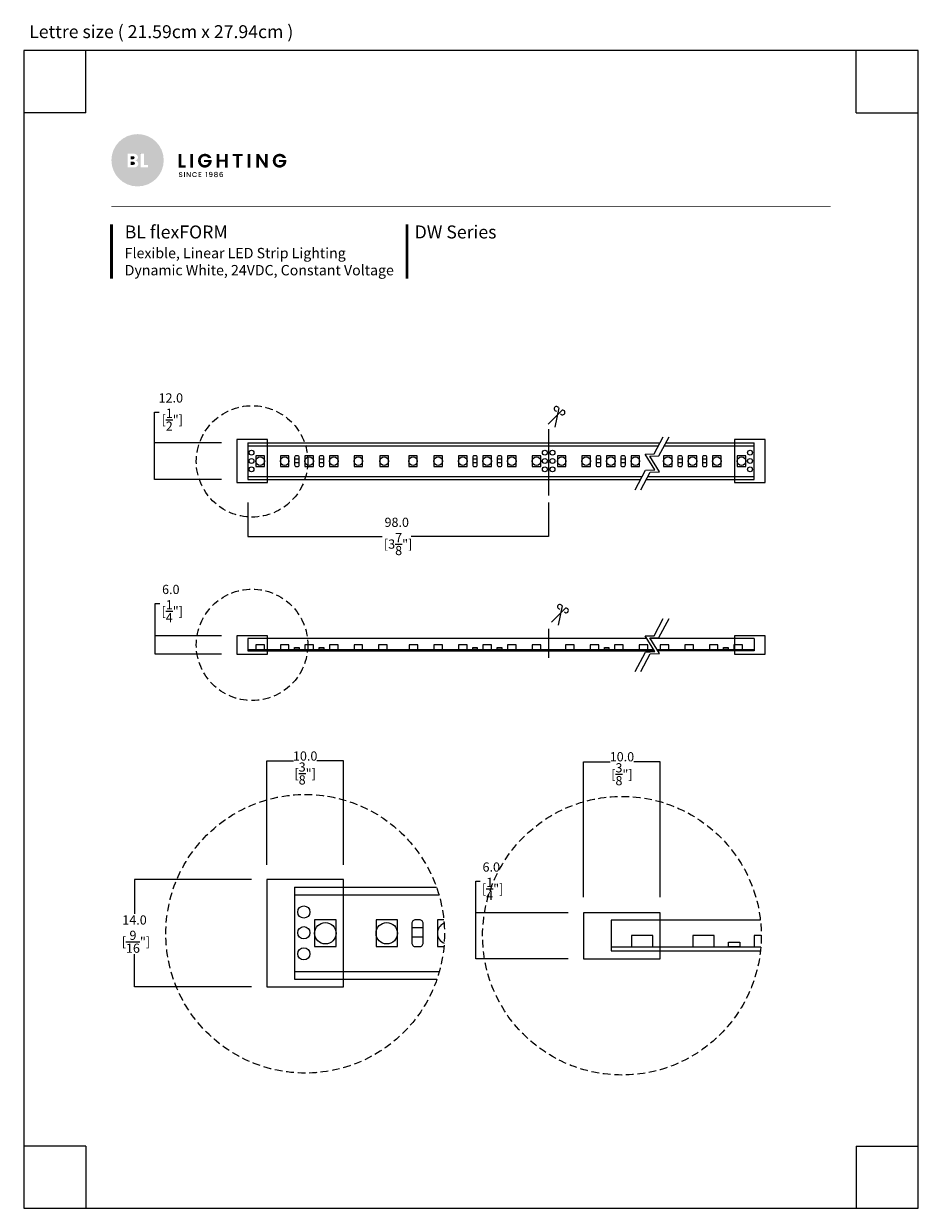
# Model space of a CAD drawing. Units: inches. Extents: x 2751 to 3043, y 705 to 1091.
import ezdxf

# ---------------------------------------------------------------- set-up
doc = ezdxf.new("R2010")
doc.units = ezdxf.units.IN
doc.header["$MEASUREMENT"] = 0
doc.linetypes.add('DASHED2', pattern=[0.375, 0.25, -0.125])
doc.layers.add('Dims', color=7, linetype='Continuous', lineweight=5, true_color=0x000000)
doc.layers.add('Object', color=7, linetype='Continuous', lineweight=5, true_color=0x000000)
doc.layers.add('Layer 1', color=7, linetype='Continuous')
doc.styles.add('Product description', font='arial.ttf')
doc.styles.add('Product name', font='ariblk.ttf')
doc.styles.add('PRODUCT order code', font='ariblk.ttf')
doc.styles.get("Standard").update_dxf_attribs({"font": 'arial.ttf'})
doc.dimstyles.new('Light Dims', dxfattribs={"dimtxt": 4.5, "dimasz": 1.5, "dimexe": 0.18, "dimexo": 0.625, "dimgap": 0.09, "dimtad": 0, "dimtih": 1, "dimtoh": 1, "dimdec": 1, "dimzin": 0, "dimdsep": 46, "dimtxsty": 'Standard', "dimcen": 0.09, "dimadec": 0, "dimazin": 0, "dimtfac": 1, "dimtdec": 1, "dimtofl": 0, "dimtmove": 0, "dimatfit": 3, "dimfxl": 1, "dimtolj": 1, "dimtzin": 0, "dimarcsym": 1})

# ---------------------------------------------------------------- blocks, each defined once
blk = doc.blocks.new('BL lettre size')
at = {"layer": 'Object', "color": 9, "lineweight": 0}
for p, q in [((24, -24), (24, 0)), ((321.44, -24), (321.44, 0)), ((24, -24), (0, -24)), ((321.44, -24), (345.44, -24)), ((24, -423.04), (0, -423.04)), ((24, -423.04), (24, -447.04)), ((321.44, -423.04), (321.44, -447.04)), ((321.44, -423.04), (345.44, -423.04))]:
    blk.add_line(p, q, dxfattribs=at)
blk.add_lwpolyline([(0, -447.04), (345.44, -447.04), (345.44, 0), (0, 0)], close=True, dxfattribs=at)
at = {"layer": 'Object'}
blk.add_text('Lettre size ( 21.59cm x 27.94cm ) ', height=5, dxfattribs=at).set_placement((2.13, 4.81))
blk = doc.blocks.new('BLLIGHTING LOGO')
at = {"layer": 'Layer 1'}
h = blk.add_hatch(color=251, dxfattribs=at)
h.dxf.hatch_style = 2
edge = h.paths.add_edge_path()
edge.add_spline(control_points=[(-13.91, 11.34), (-18.81, 11.34), (-22.79, 7.35), (-22.79, 2.46), (-22.79, -2.44), (-18.81, -6.42), (-13.91, -6.42), (-9.02, -6.42), (-5.03, -2.44), (-5.03, 2.46), (-5.03, 7.35), (-9.02, 11.34), (-13.91, 11.34)], knot_values=[0, 0, 0, 0, 1, 1, 1, 2, 2, 2, 3, 3, 3, 4, 4, 4, 4], degree=3, periodic=0)
edge = h.paths.add_edge_path()
edge.add_spline(control_points=[(-14.09, 0.37), (-14.36, 0.15), (-14.73, 0.04), (-15.21, 0.04), (-15.21, 0.04), (-17.32, 0.04), (-17.32, 0.04), (-17.32, 0.04), (-17.32, 4.67), (-17.32, 4.67), (-17.32, 4.67), (-15.32, 4.67), (-15.32, 4.67), (-14.86, 4.67), (-14.48, 4.56), (-14.2, 4.33), (-13.93, 4.1), (-13.79, 3.81), (-13.79, 3.46), (-13.79, 2.93), (-14.09, 2.58), (-14.7, 2.39), (-14.39, 2.35), (-14.14, 2.22), (-13.96, 2.01), (-13.77, 1.79), (-13.68, 1.54), (-13.68, 1.25), (-13.68, 0.88), (-13.82, 0.58), (-14.09, 0.37)], knot_values=[0, 0, 0, 0, 1, 1, 1, 2, 2, 2, 3, 3, 3, 4, 4, 4, 5, 5, 5, 6, 6, 6, 7, 7, 7, 8, 8, 8, 9, 9, 9, 10, 10, 10, 10], degree=3, periodic=0)
h.paths.add_polyline_path([(-10.38, 0.04), (-12.9, 0.04), (-12.9, 4.67), (-11.78, 4.67), (-11.78, 0.9), (-10.38, 0.9)])
at = {"layer": 'Layer 1', "true_color": 0x000000}
h = blk.add_hatch(color=18, dxfattribs=at)
h.dxf.hatch_style = 2
edge = h.paths.add_edge_path()
edge.add_spline(control_points=[(-11.78, 4.67), (-11.78, 4.67), (-11.78, 0.9), (-11.78, 0.9), (-11.78, 0.9), (-10.38, 0.9), (-10.38, 0.9), (-10.38, 0.9), (-10.38, 0.04), (-10.38, 0.04), (-10.38, 0.04), (-12.9, 0.04), (-12.9, 0.04), (-12.9, 0.04), (-12.9, 4.67), (-12.9, 4.67), (-12.9, 4.67), (-12.9, 4.67), (-12.9, 4.67), (-12.9, 4.67), (-12.9, 3.04), (-12.9, 3.04), (-13.61, 3.74), (-14.11, 4.24), (-14.11, 4.24), (-14.11, 4.24), (-14.11, 4.24), (-14.11, 4.24), (-13.89, 4.02), (-13.79, 3.76), (-13.79, 3.46), (-13.79, 2.93), (-14.09, 2.58), (-14.7, 2.39), (-14.39, 2.35), (-14.14, 2.22), (-13.96, 2.01), (-13.77, 1.79), (-13.68, 1.54), (-13.68, 1.25), (-13.68, 0.88), (-13.82, 0.58), (-14.09, 0.37), (-14.36, 0.15), (-14.73, 0.04), (-15.21, 0.04), (-15.21, 0.04), (-17.32, 0.04), (-17.32, 0.04), (-17.32, 0.04), (-11.12, -5.97), (-11.12, -5.97), (-11.12, -5.97), (-11.12, -5.97), (-11.12, -5.97), (-8.78, -5.19), (-6.86, -3.46), (-5.84, -1.24), (-5.84, -1.24), (-11.78, 4.67), (-11.78, 4.67)], knot_values=[0, 0, 0, 0, 1, 1, 1, 2, 2, 2, 3, 3, 3, 4, 4, 4, 5, 5, 5, 6, 6, 6, 7, 7, 7, 8, 8, 8, 9, 9, 9, 10, 10, 10, 11, 11, 11, 12, 12, 12, 13, 13, 13, 14, 14, 14, 15, 15, 15, 16, 16, 16, 17, 17, 17, 18, 18, 18, 19, 19, 19, 20, 20, 20, 20], degree=3, periodic=0)
h = blk.add_hatch(color=18, dxfattribs=at)
h.dxf.hatch_style = 2
h.paths.add_polyline_path([(0, 4.6), (0.93, 4.6), (0.93, 0.71), (2.4, 0.71), (2.4, 0), (0, 0)])
h = blk.add_hatch(color=18, dxfattribs=at)
h.dxf.hatch_style = 2
h.paths.add_polyline_path([(3.99, 0), (3.99, 4.6), (4.92, 4.6), (4.92, 0)])
h = blk.add_hatch(color=18, dxfattribs=at)
h.dxf.hatch_style = 2
edge = h.paths.add_edge_path()
edge.add_spline(control_points=[(7.29, 0.63), (6.84, 1.07), (6.62, 1.63), (6.62, 2.32), (6.62, 3), (6.84, 3.56), (7.29, 4), (7.75, 4.45), (8.3, 4.67), (8.96, 4.67), (9.46, 4.67), (9.9, 4.54), (10.29, 4.29), (10.67, 4.03), (10.95, 3.67), (11.12, 3.21), (11.12, 3.21), (10.01, 3.21), (10.01, 3.21), (9.8, 3.62), (9.45, 3.82), (8.96, 3.82), (8.54, 3.82), (8.2, 3.68), (7.94, 3.41), (7.68, 3.13), (7.55, 2.77), (7.55, 2.31), (7.55, 1.86), (7.68, 1.49), (7.94, 1.22), (8.2, 0.94), (8.52, 0.8), (8.9, 0.8), (9.28, 0.8), (9.58, 0.9), (9.79, 1.09), (10.01, 1.27), (10.15, 1.52), (10.2, 1.84), (10.2, 1.84), (8.68, 1.84), (8.68, 1.84), (8.68, 1.84), (8.68, 2.55), (8.68, 2.55), (8.68, 2.55), (11.19, 2.55), (11.19, 2.55), (11.19, 2.55), (11.19, 1.84), (11.19, 1.84), (11.11, 1.34), (10.87, 0.9), (10.45, 0.52), (10.04, 0.15), (9.53, -0.04), (8.9, -0.04), (8.28, -0.04), (7.74, 0.18), (7.29, 0.63)], knot_values=[0, 0, 0, 0, 1, 1, 1, 2, 2, 2, 3, 3, 3, 4, 4, 4, 5, 5, 5, 6, 6, 6, 7, 7, 7, 8, 8, 8, 9, 9, 9, 10, 10, 10, 11, 11, 11, 12, 12, 12, 13, 13, 13, 14, 14, 14, 15, 15, 15, 16, 16, 16, 17, 17, 17, 18, 18, 18, 19, 19, 19, 20, 20, 20, 20], degree=3, periodic=0)
h = blk.add_hatch(color=18, dxfattribs=at)
h.dxf.hatch_style = 2
h.paths.add_polyline_path([(15.78, 4.6), (16.71, 4.6), (16.71, 0), (15.78, 0), (15.78, 1.97), (13.81, 1.97), (13.81, 0), (12.89, 0), (12.89, 4.6), (13.81, 4.6), (13.81, 2.68), (15.78, 2.68)])
h = blk.add_hatch(color=18, dxfattribs=at)
h.dxf.hatch_style = 2
h.paths.add_polyline_path([(18.4, 3.89), (18.4, 4.6), (21.79, 4.6), (21.79, 3.89), (20.55, 3.89), (20.55, 0), (19.63, 0), (19.63, 3.89)])
h = blk.add_hatch(color=18, dxfattribs=at)
h.dxf.hatch_style = 2
h.paths.add_polyline_path([(23.47, 0), (23.47, 4.6), (24.39, 4.6), (24.39, 0)])
h = blk.add_hatch(color=18, dxfattribs=at)
h.dxf.hatch_style = 2
h.paths.add_polyline_path([(29.35, 4.62), (30.27, 4.62), (30.27, 0), (29.35, 0), (27.27, 3.19), (27.27, 0), (26.35, 0), (26.35, 4.62), (27.27, 4.62), (29.35, 1.42)])
h = blk.add_hatch(color=18, dxfattribs=at)
h.dxf.hatch_style = 2
edge = h.paths.add_edge_path()
edge.add_spline(control_points=[(32.65, 0.63), (32.2, 1.07), (31.97, 1.63), (31.97, 2.32), (31.97, 3), (32.2, 3.56), (32.65, 4), (33.11, 4.45), (33.66, 4.67), (34.32, 4.67), (34.82, 4.67), (35.26, 4.54), (35.65, 4.29), (36.03, 4.03), (36.31, 3.67), (36.48, 3.21), (36.48, 3.21), (35.37, 3.21), (35.37, 3.21), (35.16, 3.62), (34.81, 3.82), (34.32, 3.82), (33.9, 3.82), (33.56, 3.68), (33.3, 3.41), (33.04, 3.13), (32.91, 2.77), (32.91, 2.31), (32.91, 1.86), (33.04, 1.49), (33.3, 1.22), (33.56, 0.94), (33.88, 0.8), (34.26, 0.8), (34.64, 0.8), (34.94, 0.9), (35.15, 1.09), (35.37, 1.27), (35.5, 1.52), (35.56, 1.84), (35.56, 1.84), (34.03, 1.84), (34.03, 1.84), (34.03, 1.84), (34.03, 2.55), (34.03, 2.55), (34.03, 2.55), (36.55, 2.55), (36.55, 2.55), (36.55, 2.55), (36.55, 1.84), (36.55, 1.84), (36.47, 1.34), (36.22, 0.9), (35.81, 0.52), (35.4, 0.15), (34.88, -0.04), (34.26, -0.04), (33.64, -0.04), (33.1, 0.18), (32.65, 0.63)], knot_values=[0, 0, 0, 0, 1, 1, 1, 2, 2, 2, 3, 3, 3, 4, 4, 4, 5, 5, 5, 6, 6, 6, 7, 7, 7, 8, 8, 8, 9, 9, 9, 10, 10, 10, 11, 11, 11, 12, 12, 12, 13, 13, 13, 14, 14, 14, 15, 15, 15, 16, 16, 16, 17, 17, 17, 18, 18, 18, 19, 19, 19, 20, 20, 20, 20], degree=3, periodic=0)
h = blk.add_hatch(color=18, dxfattribs=at)
h.dxf.hatch_style = 2
edge = h.paths.add_edge_path()
edge.add_spline(control_points=[(-15.08, 2.94), (-14.98, 3.02), (-14.93, 3.14), (-14.93, 3.31), (-14.93, 3.47), (-14.98, 3.6), (-15.08, 3.68), (-15.18, 3.77), (-15.31, 3.81), (-15.47, 3.81), (-15.47, 3.81), (-16.2, 3.81), (-16.2, 3.81), (-16.2, 3.81), (-16.2, 2.81), (-16.2, 2.81), (-16.2, 2.81), (-15.47, 2.81), (-15.47, 2.81), (-15.31, 2.81), (-15.18, 2.85), (-15.08, 2.94)], knot_values=[0, 0, 0, 0, 1, 1, 1, 2, 2, 2, 3, 3, 3, 4, 4, 4, 5, 5, 5, 6, 6, 6, 7, 7, 7, 7], degree=3, periodic=0)
h = blk.add_hatch(color=18, dxfattribs=at)
h.dxf.hatch_style = 2
edge = h.paths.add_edge_path()
edge.add_spline(control_points=[(-15.34, 1.95), (-15.34, 1.95), (-16.2, 1.95), (-16.2, 1.95), (-16.2, 1.95), (-16.2, 0.9), (-16.2, 0.9), (-16.2, 0.9), (-15.36, 0.9), (-15.36, 0.9), (-15.2, 0.9), (-15.08, 0.94), (-14.98, 1.04), (-14.87, 1.13), (-14.82, 1.26), (-14.82, 1.42), (-14.82, 1.58), (-14.87, 1.71), (-14.97, 1.81), (-15.07, 1.9), (-15.19, 1.95), (-15.34, 1.95)], knot_values=[0, 0, 0, 0, 1, 1, 1, 2, 2, 2, 3, 3, 3, 4, 4, 4, 5, 5, 5, 6, 6, 6, 7, 7, 7, 7], degree=3, periodic=0)
h = blk.add_hatch(color=18, dxfattribs=at)
h.dxf.hatch_style = 2
edge = h.paths.add_edge_path()
edge.add_spline(control_points=[(0.69, -1.79), (0.61, -1.79), (0.55, -1.81), (0.49, -1.85), (0.44, -1.89), (0.42, -1.95), (0.42, -2.03), (0.42, -2.11), (0.45, -2.17), (0.51, -2.21), (0.57, -2.25), (0.64, -2.28), (0.73, -2.3), (0.82, -2.32), (0.9, -2.35), (0.99, -2.37), (1.07, -2.4), (1.15, -2.44), (1.21, -2.51), (1.27, -2.58), (1.3, -2.67), (1.3, -2.8), (1.3, -2.92), (1.25, -3.03), (1.14, -3.13), (1.04, -3.23), (0.9, -3.28), (0.73, -3.28), (0.55, -3.28), (0.41, -3.23), (0.3, -3.15), (0.19, -3.07), (0.14, -2.96), (0.14, -2.81), (0.14, -2.81), (0.43, -2.81), (0.43, -2.81), (0.44, -2.89), (0.47, -2.95), (0.51, -2.99), (0.56, -3.03), (0.63, -3.05), (0.72, -3.05), (0.82, -3.05), (0.89, -3.03), (0.94, -2.98), (1, -2.93), (1.02, -2.88), (1.02, -2.81), (1.02, -2.74), (1.01, -2.69), (0.98, -2.66), (0.94, -2.62), (0.9, -2.59), (0.85, -2.57), (0.8, -2.55), (0.74, -2.54), (0.68, -2.52), (0.61, -2.51), (0.55, -2.49), (0.49, -2.47), (0.43, -2.45), (0.37, -2.43), (0.32, -2.4), (0.26, -2.37), (0.22, -2.32), (0.19, -2.26), (0.16, -2.21), (0.14, -2.13), (0.14, -2.05), (0.14, -1.9), (0.19, -1.78), (0.3, -1.69), (0.4, -1.61), (0.54, -1.56), (0.7, -1.56), (0.87, -1.56), (1, -1.6), (1.1, -1.68), (1.2, -1.75), (1.26, -1.87), (1.27, -2.01), (1.27, -2.01), (0.97, -2.01), (0.97, -2.01), (0.96, -1.95), (0.94, -1.89), (0.89, -1.85), (0.84, -1.81), (0.77, -1.79), (0.69, -1.79)], knot_values=[0, 0, 0, 0, 1, 1, 1, 2, 2, 2, 3, 3, 3, 4, 4, 4, 5, 5, 5, 6, 6, 6, 7, 7, 7, 8, 8, 8, 9, 9, 9, 10, 10, 10, 11, 11, 11, 12, 12, 12, 13, 13, 13, 14, 14, 14, 15, 15, 15, 16, 16, 16, 17, 17, 17, 18, 18, 18, 19, 19, 19, 20, 20, 20, 21, 21, 21, 22, 22, 22, 23, 23, 23, 24, 24, 24, 25, 25, 25, 26, 26, 26, 27, 27, 27, 28, 28, 28, 29, 29, 29, 30, 30, 30, 30], degree=3, periodic=0)
h = blk.add_hatch(color=18, dxfattribs=at)
h.dxf.hatch_style = 2
h.paths.add_polyline_path([(1.86, -3.26), (1.86, -1.58), (2.14, -1.58), (2.14, -3.26)])
h = blk.add_hatch(color=18, dxfattribs=at)
h.dxf.hatch_style = 2
h.paths.add_polyline_path([(3.83, -1.58), (4.11, -1.58), (4.11, -3.26), (3.83, -3.26), (3.01, -2.01), (3.01, -3.26), (2.74, -3.26), (2.74, -1.58), (3.01, -1.58), (3.83, -2.83)])
h = blk.add_hatch(color=18, dxfattribs=at)
h.dxf.hatch_style = 2
edge = h.paths.add_edge_path()
edge.add_spline(control_points=[(4.86, -3.03), (4.7, -2.87), (4.62, -2.67), (4.62, -2.42), (4.62, -2.17), (4.7, -1.97), (4.86, -1.8), (5.03, -1.64), (5.23, -1.56), (5.47, -1.56), (5.65, -1.56), (5.8, -1.6), (5.94, -1.69), (6.08, -1.78), (6.18, -1.9), (6.24, -2.07), (6.24, -2.07), (5.91, -2.07), (5.91, -2.07), (5.83, -1.9), (5.68, -1.81), (5.47, -1.81), (5.3, -1.81), (5.16, -1.87), (5.06, -1.98), (4.95, -2.09), (4.9, -2.24), (4.9, -2.42), (4.9, -2.6), (4.95, -2.75), (5.06, -2.86), (5.16, -2.97), (5.3, -3.03), (5.47, -3.03), (5.68, -3.03), (5.83, -2.94), (5.91, -2.77), (5.91, -2.77), (6.24, -2.77), (6.24, -2.77), (6.18, -2.93), (6.08, -3.06), (5.94, -3.14), (5.8, -3.23), (5.65, -3.27), (5.47, -3.27), (5.23, -3.27), (5.03, -3.19), (4.86, -3.03)], knot_values=[0, 0, 0, 0, 1, 1, 1, 2, 2, 2, 3, 3, 3, 4, 4, 4, 5, 5, 5, 6, 6, 6, 7, 7, 7, 8, 8, 8, 9, 9, 9, 10, 10, 10, 11, 11, 11, 12, 12, 12, 13, 13, 13, 14, 14, 14, 15, 15, 15, 16, 16, 16, 16], degree=3, periodic=0)
h = blk.add_hatch(color=18, dxfattribs=at)
h.dxf.hatch_style = 2
h.paths.add_polyline_path([(7.72, -1.58), (7.72, -1.79), (7.08, -1.79), (7.08, -2.3), (7.65, -2.3), (7.65, -2.52), (7.08, -2.52), (7.08, -3.04), (7.72, -3.04), (7.72, -3.26), (6.8, -3.26), (6.8, -1.58)])
h = blk.add_hatch(color=18, dxfattribs=at)
h.dxf.hatch_style = 2
h.paths.add_polyline_path([(9.41, -3.26), (9.41, -1.8), (9.19, -1.8), (9.19, -1.55), (9.69, -1.55), (9.69, -3.26)])
h = blk.add_hatch(color=18, dxfattribs=at)
h.dxf.hatch_style = 2
edge = h.paths.add_edge_path()
edge.add_spline(control_points=[(10.96, -3.03), (11.07, -3.03), (11.16, -2.98), (11.21, -2.89), (11.26, -2.8), (11.29, -2.65), (11.29, -2.43), (11.25, -2.49), (11.2, -2.53), (11.13, -2.56), (11.06, -2.59), (10.98, -2.6), (10.9, -2.6), (10.74, -2.6), (10.61, -2.55), (10.5, -2.46), (10.4, -2.36), (10.34, -2.22), (10.34, -2.04), (10.34, -1.86), (10.4, -1.72), (10.5, -1.62), (10.6, -1.51), (10.74, -1.46), (10.92, -1.46), (11.14, -1.46), (11.3, -1.53), (11.39, -1.68), (11.48, -1.82), (11.53, -2.05), (11.53, -2.36), (11.53, -2.66), (11.48, -2.89), (11.4, -3.04), (11.31, -3.18), (11.16, -3.26), (10.94, -3.26), (10.77, -3.26), (10.64, -3.21), (10.55, -3.12), (10.46, -3.03), (10.4, -2.92), (10.39, -2.78), (10.39, -2.78), (10.64, -2.78), (10.64, -2.78), (10.68, -2.95), (10.78, -3.03), (10.96, -3.03)], knot_values=[0, 0, 0, 0, 1, 1, 1, 2, 2, 2, 3, 3, 3, 4, 4, 4, 5, 5, 5, 6, 6, 6, 7, 7, 7, 8, 8, 8, 9, 9, 9, 10, 10, 10, 11, 11, 11, 12, 12, 12, 13, 13, 13, 14, 14, 14, 15, 15, 15, 16, 16, 16, 16], degree=3, periodic=0)
edge = h.paths.add_edge_path()
edge.add_spline(control_points=[(10.61, -2.03), (10.61, -2.13), (10.63, -2.21), (10.69, -2.28), (10.75, -2.34), (10.83, -2.37), (10.93, -2.37), (11.04, -2.37), (11.12, -2.34), (11.18, -2.28), (11.23, -2.22), (11.26, -2.14), (11.26, -2.03), (11.26, -1.93), (11.23, -1.84), (11.17, -1.78), (11.11, -1.72), (11.03, -1.69), (10.93, -1.69), (10.83, -1.69), (10.75, -1.72), (10.69, -1.78), (10.63, -1.85), (10.61, -1.93), (10.61, -2.03)], knot_values=[0, 0, 0, 0, 1, 1, 1, 2, 2, 2, 3, 3, 3, 4, 4, 4, 5, 5, 5, 6, 6, 6, 7, 7, 7, 8, 8, 8, 8], degree=3, periodic=0)
h = blk.add_hatch(color=18, dxfattribs=at)
h.dxf.hatch_style = 2
edge = h.paths.add_edge_path()
edge.add_spline(control_points=[(12.11, -1.92), (12.11, -1.79), (12.16, -1.67), (12.26, -1.58), (12.36, -1.49), (12.5, -1.45), (12.69, -1.45), (12.87, -1.45), (13.01, -1.49), (13.11, -1.58), (13.21, -1.67), (13.26, -1.79), (13.26, -1.92), (13.26, -2.01), (13.24, -2.09), (13.2, -2.16), (13.15, -2.23), (13.09, -2.28), (13.01, -2.32), (13.11, -2.35), (13.18, -2.41), (13.23, -2.48), (13.28, -2.56), (13.31, -2.65), (13.31, -2.76), (13.31, -2.93), (13.25, -3.06), (13.14, -3.16), (13.02, -3.25), (12.87, -3.3), (12.69, -3.3), (12.51, -3.3), (12.36, -3.25), (12.24, -3.16), (12.13, -3.06), (12.07, -2.93), (12.07, -2.76), (12.07, -2.65), (12.1, -2.56), (12.15, -2.48), (12.2, -2.41), (12.27, -2.35), (12.36, -2.32), (12.2, -2.23), (12.11, -2.1), (12.11, -1.92)], knot_values=[0, 0, 0, 0, 1, 1, 1, 2, 2, 2, 3, 3, 3, 4, 4, 4, 5, 5, 5, 6, 6, 6, 7, 7, 7, 8, 8, 8, 9, 9, 9, 10, 10, 10, 11, 11, 11, 12, 12, 12, 13, 13, 13, 14, 14, 14, 15, 15, 15, 15], degree=3, periodic=0)
edge = h.paths.add_edge_path()
edge.add_spline(control_points=[(13.04, -2.75), (13.04, -2.65), (13.01, -2.57), (12.95, -2.52), (12.88, -2.46), (12.8, -2.44), (12.69, -2.44), (12.58, -2.44), (12.5, -2.46), (12.43, -2.52), (12.36, -2.57), (12.33, -2.65), (12.33, -2.75), (12.33, -2.85), (12.36, -2.93), (12.43, -2.99), (12.49, -3.04), (12.58, -3.07), (12.69, -3.07), (12.8, -3.07), (12.88, -3.04), (12.95, -2.98), (13.01, -2.92), (13.04, -2.85), (13.04, -2.75)], knot_values=[0, 0, 0, 0, 1, 1, 1, 2, 2, 2, 3, 3, 3, 4, 4, 4, 5, 5, 5, 6, 6, 6, 7, 7, 7, 8, 8, 8, 8], degree=3, periodic=0)
edge = h.paths.add_edge_path()
edge.add_spline(control_points=[(13, -1.95), (13, -1.86), (12.97, -1.79), (12.92, -1.75), (12.86, -1.7), (12.79, -1.67), (12.69, -1.67), (12.59, -1.67), (12.52, -1.7), (12.46, -1.75), (12.4, -1.79), (12.38, -1.86), (12.38, -1.95), (12.38, -2.03), (12.41, -2.1), (12.46, -2.15), (12.52, -2.2), (12.6, -2.23), (12.69, -2.23), (12.78, -2.23), (12.85, -2.2), (12.91, -2.15), (12.97, -2.1), (13, -2.03), (13, -1.95)], knot_values=[0, 0, 0, 0, 1, 1, 1, 2, 2, 2, 3, 3, 3, 4, 4, 4, 5, 5, 5, 6, 6, 6, 7, 7, 7, 8, 8, 8, 8], degree=3, periodic=0)
h = blk.add_hatch(color=18, dxfattribs=at)
h.dxf.hatch_style = 2
edge = h.paths.add_edge_path()
edge.add_spline(control_points=[(14.49, -1.69), (14.36, -1.69), (14.27, -1.74), (14.2, -1.83), (14.14, -1.93), (14.11, -2.09), (14.11, -2.32), (14.15, -2.25), (14.21, -2.19), (14.29, -2.15), (14.37, -2.11), (14.46, -2.09), (14.55, -2.09), (14.71, -2.09), (14.84, -2.15), (14.94, -2.25), (15.04, -2.35), (15.09, -2.49), (15.09, -2.67), (15.09, -2.84), (15.03, -2.99), (14.93, -3.09), (14.83, -3.2), (14.69, -3.26), (14.51, -3.26), (14.26, -3.26), (14.09, -3.18), (14, -3.01), (13.95, -2.92), (13.92, -2.83), (13.9, -2.72), (13.88, -2.62), (13.87, -2.49), (13.87, -2.34), (13.87, -1.75), (14.08, -1.46), (14.49, -1.46), (14.65, -1.46), (14.78, -1.5), (14.87, -1.59), (14.96, -1.67), (15.01, -1.78), (15.03, -1.91), (15.03, -1.91), (14.78, -1.91), (14.78, -1.91), (14.74, -1.76), (14.65, -1.69), (14.49, -1.69)], knot_values=[0, 0, 0, 0, 1, 1, 1, 2, 2, 2, 3, 3, 3, 4, 4, 4, 5, 5, 5, 6, 6, 6, 7, 7, 7, 8, 8, 8, 9, 9, 9, 10, 10, 10, 11, 11, 11, 12, 12, 12, 13, 13, 13, 14, 14, 14, 15, 15, 15, 16, 16, 16, 16], degree=3, periodic=0)
edge = h.paths.add_edge_path()
edge.add_spline(control_points=[(14.82, -2.68), (14.82, -2.57), (14.8, -2.49), (14.74, -2.42), (14.68, -2.36), (14.6, -2.33), (14.5, -2.33), (14.39, -2.33), (14.31, -2.35), (14.24, -2.41), (14.17, -2.47), (14.14, -2.56), (14.14, -2.67), (14.14, -2.78), (14.17, -2.87), (14.23, -2.93), (14.3, -3), (14.38, -3.03), (14.49, -3.03), (14.59, -3.03), (14.68, -3), (14.74, -2.94), (14.79, -2.87), (14.82, -2.79), (14.82, -2.68)], knot_values=[0, 0, 0, 0, 1, 1, 1, 2, 2, 2, 3, 3, 3, 4, 4, 4, 5, 5, 5, 6, 6, 6, 7, 7, 7, 8, 8, 8, 8], degree=3, periodic=0)
at = {"layer": 'Layer 1', "lineweight": 0}
blk.add_open_spline([(-12.9, 4.67), (-12.9, 4.67), (-12.9, 4.67), (-12.9, 4.67)], degree=3, dxfattribs=at)
blk = doc.blocks.new('*D7')
at = {"layer": 'Defpoints', "color": 0, "transparency": 16777216}
for p in [(2815.75, 954.36), (2793.95, 942.36), (2815.75, 942.36)]:
    blk.add_point(p, dxfattribs=at)
at = {"layer": 'Dims', "color": 0, "lineweight": -2, "transparency": 16777216}
for p, q in [((2793.95, 954.36), (2793.95, 964.36)), ((2793.95, 964.36), (2795.45, 964.36)), ((2815.75, 954.36), (2793.95, 954.36)), ((2793.95, 942.36), (2793.95, 954.36)), ((2815.75, 942.36), (2793.95, 942.36))]:
    blk.add_line(p, q, dxfattribs=at)
at = {"layer": 'Dims', "color": 0, "transparency": 16777216, "insert": (2799.29, 964.36), "char_height": 3, "attachment_point": 5}
blk.add_mtext('\\A1;12.0\\P [{\\H1x;\\S1/2;}"]', dxfattribs=at)
blk = doc.blocks.new('_None')
blk = doc.blocks.new('*D5')
at = {"layer": 'Defpoints', "color": 0, "transparency": 16777216}
for p in [(2815.75, 891.5), (2794.21, 885.5), (2815.75, 885.5)]:
    blk.add_point(p, dxfattribs=at)
at = {"layer": 'Dims', "color": 0, "lineweight": -2, "transparency": 16777216}
for p, q in [((2794.21, 891.5), (2794.21, 901.97)), ((2794.21, 901.97), (2795.71, 901.97)), ((2815.75, 891.5), (2794.21, 891.5)), ((2794.21, 885.5), (2794.21, 891.5)), ((2815.75, 885.5), (2794.21, 885.5))]:
    blk.add_line(p, q, dxfattribs=at)
at = {"layer": 'Dims', "color": 0, "transparency": 16777216, "insert": (2799.29, 901.97), "char_height": 3, "attachment_point": 5}
blk.add_mtext('\\A1;6.0\\P [{\\H1x;\\S1/4;}"]', dxfattribs=at)
blk = doc.blocks.new('*D6')
at = {"layer": 'Defpoints', "color": 0, "transparency": 16777216}
for p in [(2824.35, 934.86), (2922.35, 934.86), (2922.35, 923.84)]:
    blk.add_point(p, dxfattribs=at)
at = {"layer": 'Dims', "color": 0, "lineweight": -2, "transparency": 16777216}
for p, q in [((2824.35, 934.86), (2824.35, 923.84)), ((2922.35, 934.86), (2922.35, 923.84)), ((2824.35, 923.84), (2868.19, 923.84)), ((2922.35, 923.84), (2877.59, 923.84))]:
    blk.add_line(p, q, dxfattribs=at)
at = {"layer": 'Dims', "color": 0, "transparency": 16777216, "insert": (2872.89, 923.84), "char_height": 3, "attachment_point": 5}
blk.add_mtext('\\A1;98.0\\P [3{\\H1x;\\S7/8;}"]', dxfattribs=at)
blk = doc.blocks.new('*D8')
at = {"layer": 'Defpoints', "color": 0, "transparency": 16777216}
for p in [(2855.56, 850.67), (2830.56, 816.87), (2855.56, 816.87)]:
    blk.add_point(p, dxfattribs=at)
at = {"layer": 'Dims', "color": 0, "lineweight": -2, "transparency": 16777216}
for p, q in [((2830.56, 816.87), (2830.56, 850.67)), ((2830.56, 850.67), (2839.22, 850.67)), ((2855.56, 850.67), (2846.9, 850.67)), ((2855.56, 816.87), (2855.56, 850.67))]:
    blk.add_line(p, q, dxfattribs=at)
at = {"layer": 'Dims', "color": 0, "transparency": 16777216, "char_height": 3, "attachment_point": 5}
for s, insert in [('\\A1;10.0', (2843.06, 852.29)), ('\\A1;[{\\H1x;\\S3/8;}"]', (2843.06, 846.6))]:
    blk.add_mtext(s, dxfattribs=dict(at, insert=insert))
blk = doc.blocks.new('*D9')
at = {"layer": 'Defpoints', "color": 0, "transparency": 16777216}
for p in [(2825.56, 812.04), (2787.46, 777.04), (2825.56, 777.04)]:
    blk.add_point(p, dxfattribs=at)
at = {"layer": 'Dims', "color": 0, "lineweight": -2, "transparency": 16777216}
for p, q in [((2825.56, 812.04), (2787.46, 812.04)), ((2787.46, 812.04), (2787.46, 800.86)), ((2787.46, 777.04), (2787.46, 787.71)), ((2825.56, 777.04), (2787.46, 777.04))]:
    blk.add_line(p, q, dxfattribs=at)
at = {"layer": 'Dims', "color": 0, "transparency": 16777216, "insert": (2787.46, 794.28), "char_height": 3, "attachment_point": 5}
blk.add_mtext('\\A1;14.0\\P [{\\H1x;\\S9/16;}"]', dxfattribs=at)
blk = doc.blocks.new('*D10')
at = {"layer": 'Defpoints', "color": 0, "transparency": 16777216}
for p in [(2958.76, 850.42), (2933.76, 806.25), (2958.76, 806.25)]:
    blk.add_point(p, dxfattribs=at)
at = {"layer": 'Dims', "color": 0, "lineweight": -2, "transparency": 16777216}
for p, q in [((2933.76, 806.25), (2933.76, 850.42)), ((2933.76, 850.42), (2942.42, 850.42)), ((2958.76, 850.42), (2950.1, 850.42)), ((2958.76, 806.25), (2958.76, 850.42))]:
    blk.add_line(p, q, dxfattribs=at)
at = {"layer": 'Dims', "color": 0, "transparency": 16777216, "char_height": 3, "attachment_point": 5}
for s, insert in [('\\A1;10.0', (2946.26, 852.05)), ('\\A1;[{\\H1x;\\S3/8;}"]', (2946.26, 846.35))]:
    blk.add_mtext(s, dxfattribs=dict(at, insert=insert))
blk = doc.blocks.new('*D11')
at = {"layer": 'Defpoints', "color": 0, "transparency": 16777216}
for p in [(2928.76, 801.25), (2898.61, 786.25), (2928.76, 786.25)]:
    blk.add_point(p, dxfattribs=at)
at = {"layer": 'Dims', "color": 0, "lineweight": -2, "transparency": 16777216}
for p, q in [((2898.61, 801.25), (2898.61, 811.52)), ((2898.61, 811.52), (2900.11, 811.52)), ((2928.76, 801.25), (2898.61, 801.25)), ((2898.61, 786.25), (2898.61, 801.25)), ((2928.76, 786.25), (2898.61, 786.25))]:
    blk.add_line(p, q, dxfattribs=at)
at = {"layer": 'Dims', "color": 0, "transparency": 16777216, "insert": (2903.69, 811.52), "char_height": 3, "attachment_point": 5}
blk.add_mtext('\\A1;6.0\\P [{\\H1x;\\S1/4;}"]', dxfattribs=at)

msp = doc.modelspace()

# ---------------------------------------------------------------- linework, layer by layer
at = {"layer": 'Object', "color": 6}
for p, q in [((2926.75, 964.95), (2922.24, 960.41)), ((2925.65, 965.68), (2924.39, 959.41)), ((2922.35, 958.73), (2922.35, 937.15)), ((2824.35, 954.36), (2824.35, 942.36)), ((2824.35, 954.36), (2958.72, 954.36)), ((2824.35, 953.36), (2958.19, 953.36)), ((2956.79, 950.72), (2959.74, 956.28)), ((2958.32, 950.09), (2961.61, 956.28)), ((2960.06, 953.36), (2981.35, 953.36)), ((2960.06, 953.36), (2989.35, 953.36)), ((2960.59, 954.36), (2989.35, 954.36)), ((2989.35, 942.36), (2989.35, 954.36)), ((2953.79, 950.62), (2956.79, 950.72)), ((2956.93, 945.51), (2953.79, 950.62)), ((2955.33, 949.99), (2958.32, 950.09)), ((2958.47, 944.88), (2955.33, 949.99)), ((2839.63, 949.11), (2841.13, 949.11)), ((2839.63, 947.88), (2841.13, 947.88)), ((2847.63, 949.11), (2849.13, 949.11)), ((2847.63, 947.88), (2849.13, 947.88)), ((2897.64, 949.11), (2899.14, 949.11)), ((2897.64, 947.88), (2899.14, 947.88)), ((2905.64, 949.11), (2907.14, 949.11)), ((2905.64, 947.88), (2907.14, 947.88)), ((2937.88, 949.11), (2939.38, 949.11)), ((2937.88, 947.88), (2939.38, 947.88)), ((2945.88, 949.11), (2947.38, 949.11)), ((2945.88, 947.88), (2947.38, 947.88)), ((2964.47, 949.11), (2965.97, 949.11)), ((2964.47, 947.88), (2965.97, 947.88)), ((2972.47, 949.11), (2973.97, 949.11)), ((2972.47, 947.88), (2973.97, 947.88)), ((2824.35, 943.36), (2952.86, 943.36)), ((2824.35, 942.36), (2952.33, 942.36)), ((2950.55, 939.02), (2953.93, 945.39)), ((2952.42, 939.02), (2955.47, 944.76)), ((2953.93, 945.39), (2956.93, 945.51)), ((2954.2, 942.36), (2989.35, 942.36)), ((2954.73, 943.36), (2989.35, 943.36)), ((2955.47, 944.76), (2958.47, 944.88)), ((2927.87, 900.46), (2923.35, 895.92)), ((2926.76, 901.19), (2925.51, 894.91)), ((2956.79, 891.5), (2959.74, 897.07)), ((2958.32, 890.87), (2961.61, 897.07)), ((2922.35, 893.75), (2922.35, 884.29)), ((2954.32, 890.53), (2824.35, 890.53)), ((2824.35, 890.53), (2824.35, 886.53)), ((2953.79, 891.4), (2956.79, 891.5)), ((2956.93, 886.29), (2953.79, 891.4)), ((2955.33, 890.77), (2958.32, 890.87)), ((2958.47, 885.66), (2955.33, 890.77)), ((2989.35, 890.53), (2955.47, 890.53)), ((2989.35, 890.53), (2989.35, 886.53)), ((2824.35, 887.03), (2956.47, 887.03)), ((2824.35, 886.53), (2956.78, 886.53)), ((2950.55, 879.8), (2953.93, 886.17)), ((2952.42, 879.8), (2955.47, 885.55)), ((2953.93, 886.17), (2956.93, 886.29)), ((2955.47, 885.55), (2958.47, 885.66)), ((2957.63, 887.03), (2989.35, 887.03)), ((2989.35, 886.53), (2957.93, 886.53)), ((2839.55, 809.55), (2839.55, 779.55)), ((2839.55, 809.55), (2885.83, 809.55)), ((2839.55, 807.05), (2886.64, 807.05)), ((2877.77, 796.43), (2881.52, 796.43)), ((2991.36, 798.83), (2942.75, 798.83)), ((2942.75, 798.83), (2942.75, 788.83)), ((2877.77, 793.35), (2881.52, 793.35)), ((2942.75, 790.08), (2991.5, 790.08)), ((2942.75, 788.83), (2991.38, 788.83)), ((2839.55, 782.05), (2886.75, 782.05)), ((2839.55, 779.55), (2885.96, 779.55))]:
    msp.add_line(p, q, dxfattribs=at)
at = {"layer": 'Object'}
for points, const_width in [([(2779.93, 1031.36), (3014.24, 1031.36)], 0.24), ([(2779.93, 1025.49), (2779.93, 1007.8)], 0.96), ([(2876.24, 1025.49), (2876.24, 1007.8)], 0.96)]:
    msp.add_lwpolyline(points, dxfattribs=dict(at, const_width=const_width))
at = {"layer": 'Object', "color": 6}
for points in [[(2820.75, 941.36), (2830.75, 941.36), (2830.75, 955.36), (2820.75, 955.36)], [(2982.93, 941.36), (2992.93, 941.36), (2992.93, 955.36), (2982.93, 955.36)], [(2826.98, 950.11), (2826.98, 946.61), (2829.78, 946.61), (2829.78, 950.11)], [(2834.98, 950.11), (2834.98, 946.61), (2837.78, 946.61), (2837.78, 950.11)], [(2842.98, 950.11), (2842.98, 946.61), (2845.78, 946.61), (2845.78, 950.11)], [(2850.98, 950.11), (2850.98, 946.61), (2853.78, 946.61), (2853.78, 950.11)], [(2858.98, 950.11), (2858.98, 946.61), (2861.78, 946.61), (2861.78, 950.11)], [(2867.39, 950.11), (2867.39, 946.61), (2870.19, 946.61), (2870.19, 950.11)], [(2876.8, 950.11), (2876.8, 946.61), (2879.6, 946.61), (2879.6, 950.11)], [(2884.99, 950.11), (2884.99, 946.61), (2887.79, 946.61), (2887.79, 950.11)], [(2892.99, 950.11), (2892.99, 946.61), (2895.79, 946.61), (2895.79, 950.11)], [(2900.99, 950.11), (2900.99, 946.61), (2903.79, 946.61), (2903.79, 950.11)], [(2908.99, 950.11), (2908.99, 946.61), (2911.79, 946.61), (2911.79, 950.11)], [(2916.99, 950.11), (2916.99, 946.61), (2919.79, 946.61), (2919.79, 950.11)], [(2925.23, 950.11), (2925.23, 946.61), (2928.03, 946.61), (2928.03, 950.11)], [(2933.23, 950.11), (2933.23, 946.61), (2936.03, 946.61), (2936.03, 950.11)], [(2941.23, 950.11), (2941.23, 946.61), (2944.03, 946.61), (2944.03, 950.11)], [(2949.23, 950.11), (2949.23, 946.61), (2952.03, 946.61), (2952.03, 950.11)], [(2959.82, 950.11), (2959.82, 946.61), (2962.62, 946.61), (2962.62, 950.11)], [(2967.82, 950.11), (2967.82, 946.61), (2970.62, 946.61), (2970.62, 950.11)], [(2975.82, 950.11), (2975.82, 946.61), (2978.62, 946.61), (2978.62, 950.11)], [(2983.82, 950.11), (2983.82, 946.61), (2986.62, 946.61), (2986.62, 950.11)], [(2820.75, 885.5), (2830.75, 885.5), (2830.75, 891.5), (2820.75, 891.5)], [(2826.98, 888.53), (2826.98, 887.03), (2829.78, 887.03), (2829.78, 888.53)], [(2834.98, 888.53), (2834.98, 887.03), (2837.78, 887.03), (2837.78, 888.53)], [(2842.98, 888.53), (2842.98, 887.03), (2845.78, 887.03), (2845.78, 888.53)], [(2850.98, 888.53), (2850.98, 887.03), (2853.78, 887.03), (2853.78, 888.53)], [(2858.98, 888.53), (2858.98, 887.03), (2861.78, 887.03), (2861.78, 888.53)], [(2866.98, 888.53), (2866.98, 887.03), (2869.78, 887.03), (2869.78, 888.53)], [(2876.99, 888.53), (2876.99, 887.03), (2879.79, 887.03), (2879.79, 888.53)], [(2884.99, 888.53), (2884.99, 887.03), (2887.79, 887.03), (2887.79, 888.53)], [(2892.99, 888.53), (2892.99, 887.03), (2895.79, 887.03), (2895.79, 888.53)], [(2900.99, 888.53), (2900.99, 887.03), (2903.79, 887.03), (2903.79, 888.53)], [(2908.99, 888.53), (2908.99, 887.03), (2911.79, 887.03), (2911.79, 888.53)], [(2916.99, 888.53), (2916.99, 887.03), (2919.79, 887.03), (2919.79, 888.53)], [(2927.88, 888.53), (2927.88, 887.03), (2930.68, 887.03), (2930.68, 888.53)], [(2935.88, 888.53), (2935.88, 887.03), (2938.68, 887.03), (2938.68, 888.53)], [(2943.88, 888.53), (2943.88, 887.03), (2946.68, 887.03), (2946.68, 888.53)], [(2951.88, 888.53), (2951.88, 887.03), (2954.68, 887.03), (2954.68, 888.53)], [(2958.74, 888.53), (2958.74, 887.03), (2961.54, 887.03), (2961.54, 888.53)], [(2966.74, 888.53), (2966.74, 887.03), (2969.54, 887.03), (2969.54, 888.53)], [(2974.74, 888.53), (2974.74, 887.03), (2977.54, 887.03), (2977.54, 888.53)], [(2982.74, 888.53), (2982.74, 887.03), (2985.54, 887.03), (2985.54, 888.53)], [(2982.93, 885.5), (2992.93, 885.5), (2992.93, 891.5), (2982.93, 891.5)], [(2839.63, 887.65), (2841.13, 887.65), (2841.13, 887.03), (2839.63, 887.03)], [(2847.63, 887.65), (2849.13, 887.65), (2849.13, 887.03), (2847.63, 887.03)], [(2897.64, 887.65), (2899.14, 887.65), (2899.14, 887.03), (2897.64, 887.03)], [(2905.64, 887.65), (2907.14, 887.65), (2907.14, 887.03), (2905.64, 887.03)], [(2940.53, 887.65), (2942.03, 887.65), (2942.03, 887.03), (2940.53, 887.03)], [(2979.39, 887.65), (2980.89, 887.65), (2980.89, 887.03), (2979.39, 887.03)], [(2830.56, 777.04), (2855.56, 777.04), (2855.56, 812.04), (2830.56, 812.04)], [(2846.14, 798.93), (2846.14, 790.18), (2853.14, 790.18), (2853.14, 798.93)], [(2866.14, 798.93), (2866.14, 790.18), (2873.14, 790.18), (2873.14, 798.93)], [(2933.76, 786.25), (2958.76, 786.25), (2958.76, 801.25), (2933.76, 801.25)], [(2949.34, 793.83), (2949.34, 790.08), (2956.34, 790.08), (2956.34, 793.83)], [(2969.34, 793.83), (2969.34, 790.08), (2976.34, 790.08), (2976.34, 793.83)], [(2980.97, 791.62), (2984.72, 791.62), (2984.72, 790.08), (2980.97, 790.08)]]:
    msp.add_lwpolyline(points, close=True, dxfattribs=at)
for points in [[(2840.13, 946.61), (2840.63, 946.61, 0.414214), (2841.13, 947.11), (2841.13, 949.61, 0.414214), (2840.63, 950.11), (2840.13, 950.11, 0.414214), (2839.63, 949.61), (2839.63, 947.11, 0.414214)], [(2848.13, 946.61), (2848.63, 946.61, 0.414214), (2849.13, 947.11), (2849.13, 949.61, 0.414214), (2848.63, 950.11), (2848.13, 950.11, 0.414214), (2847.63, 949.61), (2847.63, 947.11, 0.414214)], [(2898.14, 946.61), (2898.64, 946.61, 0.414214), (2899.14, 947.11), (2899.14, 949.61, 0.414214), (2898.64, 950.11), (2898.14, 950.11, 0.414214), (2897.64, 949.61), (2897.64, 947.11, 0.414214)], [(2906.14, 946.61), (2906.64, 946.61, 0.414214), (2907.14, 947.11), (2907.14, 949.61, 0.414214), (2906.64, 950.11), (2906.14, 950.11, 0.414214), (2905.64, 949.61), (2905.64, 947.11, 0.414214)], [(2938.38, 946.61), (2938.88, 946.61, 0.414214), (2939.38, 947.11), (2939.38, 949.61, 0.414214), (2938.88, 950.11), (2938.38, 950.11, 0.414214), (2937.88, 949.61), (2937.88, 947.11, 0.414214)], [(2946.38, 946.61), (2946.88, 946.61, 0.414214), (2947.38, 947.11), (2947.38, 949.61, 0.414214), (2946.88, 950.11), (2946.38, 950.11, 0.414214), (2945.88, 949.61), (2945.88, 947.11, 0.414214)], [(2964.97, 946.61), (2965.47, 946.61, 0.414214), (2965.97, 947.11), (2965.97, 949.61, 0.414214), (2965.47, 950.11), (2964.97, 950.11, 0.414214), (2964.47, 949.61), (2964.47, 947.11, 0.414214)], [(2972.97, 946.61), (2973.47, 946.61, 0.414214), (2973.97, 947.11), (2973.97, 949.61, 0.414214), (2973.47, 950.11), (2972.97, 950.11, 0.414214), (2972.47, 949.61), (2972.47, 947.11, 0.414214)], [(2879.02, 790.18), (2880.27, 790.18, 0.414214), (2881.52, 791.43), (2881.52, 797.68, 0.414214), (2880.27, 798.93), (2879.02, 798.93, 0.414214), (2877.77, 797.68), (2877.77, 791.43, 0.414214)]]:
    msp.add_lwpolyline(points, format="xyb", close=True, dxfattribs=at)
for points in [[(2888.22, 798.93), (2886.14, 798.93), (2886.14, 790.18), (2888.25, 790.18)], [(2991.65, 793.83), (2989.34, 793.83), (2989.34, 790.08), (2991.5, 790.08)]]:
    msp.add_lwpolyline(points, dxfattribs=at)
at = {"layer": 'Object', "color": 6, "linetype": 'DASHED2', "ltscale": 10}
for centre, radius in [((2825.75, 948.29), 18.16), ((2825.75, 888.5), 18.16), ((2843.06, 794.37), 45.39), ((2946.26, 793.75), 45.39)]:
    msp.add_circle(centre, radius, dxfattribs=at)
at = {"layer": 'Object', "color": 6}
for centre, radius in [((2825.57, 951.13), 0.8), ((2828.38, 948.36), 1.4), ((2836.38, 948.36), 1.4), ((2844.38, 948.36), 1.4), ((2852.38, 948.36), 1.4), ((2860.38, 948.36), 1.4), ((2868.79, 948.36), 1.4), ((2878.2, 948.36), 1.4), ((2886.39, 948.36), 1.4), ((2894.39, 948.36), 1.4), ((2902.39, 948.36), 1.4), ((2910.39, 948.36), 1.4), ((2918.39, 948.36), 1.4), ((2921.17, 951.13), 0.8), ((2923.62, 951.13), 0.8), ((2926.63, 948.36), 1.4), ((2934.63, 948.36), 1.4), ((2942.63, 948.36), 1.4), ((2950.63, 948.36), 1.4), ((2961.22, 948.36), 1.4), ((2969.22, 948.36), 1.4), ((2977.22, 948.36), 1.4), ((2985.22, 948.36), 1.4), ((2988, 951.13), 0.8), ((2825.57, 948.43), 0.8), ((2825.57, 945.68), 0.8), ((2921.17, 948.43), 0.8), ((2921.17, 945.68), 0.8), ((2923.62, 948.43), 0.8), ((2923.62, 945.68), 0.8), ((2988, 948.43), 0.8), ((2988, 945.68), 0.8), ((2842.62, 801.47), 2), ((2842.62, 794.72), 2), ((2849.64, 794.55), 3.5), ((2869.64, 794.55), 3.5), ((2842.62, 787.85), 2)]:
    msp.add_circle(centre, radius, dxfattribs=at)
for centre, radius, start, end in [((2924.93, 965.42), 0.759, 20.271, 271.2083), ((2926.93, 964.22), 0.759, 212.6837, 103.621), ((2926.05, 900.93), 0.759, 20.271, 271.2083), ((2928.05, 899.72), 0.759, 212.6837, 103.621), ((2889.64, 794.55), 3.5, 112.2022, 248.245)]:
    msp.add_arc(centre, radius, start, end, dxfattribs=at)

# ---------------------------------------------------------------- block references
at = {"xscale": 0.96, "yscale": 0.96, "zscale": 0.96}
msp.add_blockref('BLLIGHTING LOGO', (2801.81, 1044.03), dxfattribs=at)
at = {"layer": 'Object', "xscale": 0.84375, "yscale": 0.84375, "zscale": 0.84375}
msp.add_blockref('BL lettre size', (2751.35, 1082.12), dxfattribs=at)

# ---------------------------------------------------------------- texts
at = {"layer": 'Object', "attachment_point": 1}
for s, heights, insert, char_height, style in [('BL flexFORM', [7.28], (2784.27, 1025.14), 4.224, 'Product name'), ('DW Series', [0], (2878.73, 1025.14), 4.224, 'PRODUCT order code'), ('Flexible, Linear LED Strip Lighting', [0], (2784.27, 1017.84), 3.3792, 'Product description'), ('Dynamic White, 24VDC, Constant Voltage', [0], (2784.27, 1012.27), 3.3792, 'Product description')]:
    msp.add_mtext_dynamic_manual_height_columns(s, width=192.4194, gutter_width=1, heights=heights, dxfattribs=dict(at, insert=insert, char_height=char_height, style=style))

# ---------------------------------------------------------------- dimensions: what is measured, and where the dimension line sits
at = {"layer": 'Dims'}
for base, p1, p2, override, picture, middle in [((2793.95, 942.36), (2815.75, 954.36), (2815.75, 942.36), {"dimtxt": 3, "dimexe": 0, "dimexo": 0, "dimpost": '\\X', "dimblk1": 'None', "dimblk2": 'None', "dimsah": 1}, '*D7', (2799.29, 964.36)), ((2794.21, 885.5), (2815.75, 891.5), (2815.75, 885.5), {"dimtxt": 3, "dimexe": 0, "dimexo": 0, "dimpost": '\\X', "dimblk1": 'None', "dimblk2": 'None', "dimsah": 1}, '*D5', (2799.29, 901.97)), ((2898.61, 786.25), (2928.76, 801.25), (2928.76, 786.25), {"dimtxt": 3, "dimexe": 0, "dimexo": 0, "dimlfac": 0.4, "dimpost": '\\X', "dimblk1": 'None', "dimblk2": 'None', "dimsah": 1}, '*D11', (2903.69, 811.52)), ((2787.46, 777.04), (2825.56, 812.04), (2825.56, 777.04), {"dimtxt": 3, "dimexe": 0, "dimexo": 0, "dimlfac": 0.4, "dimpost": '\\X', "dimblk1": 'None', "dimblk2": 'None', "dimsah": 1}, '*D9', (2787.46, 794.28))]:
    dim = msp.add_linear_dim(base=base, p1=p1, p2=p2, angle=90, dimstyle='Light Dims', override=override, dxfattribs=at)
    dim.commit()
    dim.dimension.update_dxf_attribs({"geometry": picture, "text_midpoint": middle, "dimtype": 160})
dim = msp.add_linear_dim(base=(2922.35, 923.84), p1=(2824.35, 934.86), p2=(2922.35, 934.86), dimstyle='Light Dims', override={"dimtxt": 3, "dimexe": 0, "dimexo": 0, "dimpost": '\\X', "dimblk1": 'None', "dimblk2": 'None', "dimsah": 1}, dxfattribs=at)
dim.commit()
dim.dimension.update_dxf_attribs({"geometry": '*D6', "text_midpoint": (2872.89, 923.84), "dimtype": 160})
for base, p1, p2, picture, middle in [((2855.56, 850.67), (2830.56, 816.87), (2855.56, 816.87), '*D8', (2843.06, 850.67)), ((2958.76, 850.42), (2933.76, 806.25), (2958.76, 806.25), '*D10', (2946.26, 850.42))]:
    dim = msp.add_linear_dim(base=base, p1=p1, p2=p2, dimstyle='Light Dims', override={"dimtxt": 3, "dimexe": 0, "dimexo": 0, "dimlfac": 0.4, "dimpost": '\\X', "dimblk1": 'None', "dimblk2": 'None', "dimsah": 1}, dxfattribs=at)
    dim.commit()
    dim.dimension.update_dxf_attribs({"geometry": picture, "text_midpoint": middle})

doc.saveas('drawing.dxf')
